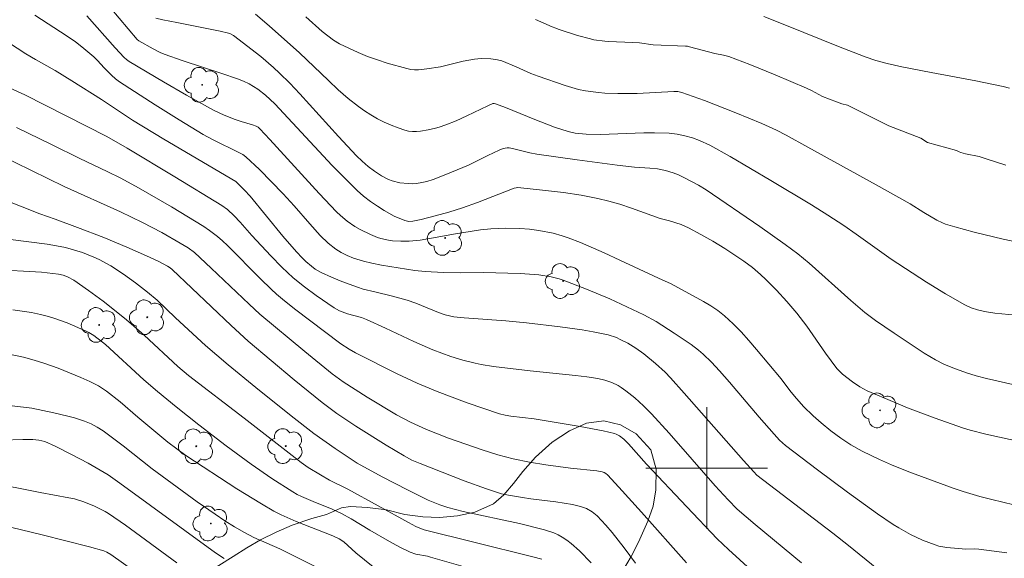
# Model space of a CAD drawing. Units: metres. Extents: x 279740 to 280256, y 1669349 to 1669913.
# Drawn here: x 279855 to 279920, y 1669394 to 1669429 of the extents above; entities that cross this region are included whole.
import ezdxf

# ---------------------------------------------------------------- set-up
doc = ezdxf.new("R2010")
doc.units = ezdxf.units.M
doc.header["$MEASUREMENT"] = 0
for name, color, linetype, lineweight, true_color in [('Arvores_Isoladas', 7, 'Continuous', 18, 0x00ff33), ('Curvas_Intermediarias', 7, 'Continuous', 9, 0x783c14), ('Curvas_Mestras', 7, 'Continuous', 20, 0x783c14), ('Vegetacao', 7, 'Orla8', 9, 0x00ff33)]:
    doc.layers.add(name, color=color, linetype=linetype, lineweight=lineweight, true_color=true_color)
doc.layers.add('Malha_Coordenadas', color=7, linetype='Continuous', lineweight=15)
doc.styles.get("Standard").update_dxf_attribs({"font": 'arial.ttf'})
doc.linetypes.add('Orla8', pattern='A,6,-0.5,["V",Standard,S=1,R=0,X=-0.5,Y=-1],-0.5,6,-0.5,["V",Standard,S=1,R=0,X=-0.5,Y=-1],-0.5', length=14)

# ---------------------------------------------------------------- blocks, each defined once
blk = doc.blocks.new('Arvore')
at = {"layer": 'Arvores_Isoladas'}
blk.add_lwpolyline([(-0.718, 0.493, 0.872324), (-0.722, -0.551, 0.862983), (0.284, -0.827, 0.900105), (0.89, 0.029, 0.863155), (0.262, 0.861, 0.882486)], format="xyb", close=True, dxfattribs=at)
blk.add_circle((0, 0), 0.0286, dxfattribs=at)

msp = doc.modelspace()

# ---------------------------------------------------------------- linework, layer by layer
at = {"layer": 'Curvas_Intermediarias', "flags": 128}
for points, elevation in [([(279860.808, 1669430.242), (279862.579, 1669428.129), (279862.692, 1669428.042), (279863.629, 1669427.516), (279864.11, 1669427.279), (279864.357, 1669427.176), (279865.61, 1669426.731), (279868.148, 1669425.916), (279869.176, 1669425.555), (279869.571, 1669425.398), (279869.953, 1669425.219), (279870.504, 1669424.882), (279871.026, 1669424.48), (279871.637, 1669423.908), (279875.403, 1669419.874), (279876.485, 1669418.76), (279877.039, 1669418.218), (279877.459, 1669417.846), (279877.905, 1669417.503), (279878.369, 1669417.184), (279878.817, 1669416.903), (279879.479, 1669416.548), (279880.164, 1669416.255), (279880.429, 1669416.197), (279880.704, 1669416.206), (279881.248, 1669416.326), (279882.156, 1669416.555), (279883.059, 1669416.811), (279883.954, 1669417.091), (279884.932, 1669417.44), (279887.355, 1669418.376), (279887.475, 1669418.409), (279887.599, 1669418.42), (279889.407, 1669418.227), (279890.584, 1669418.082), (279891.756, 1669417.909), (279892.852, 1669417.696), (279893.575, 1669417.521), (279894.291, 1669417.322), (279895.052, 1669417.07), (279896.934, 1669416.376), (279897.562, 1669416.23), (279898.325, 1669415.983), (279898.802, 1669415.776), (279899.607, 1669415.343), (279900.401, 1669414.888), (279901.182, 1669414.412), (279902.438, 1669413.583), (279902.998, 1669413.165), (279903.528, 1669412.715), (279903.889, 1669412.376), (279904.59, 1669411.67), (279905.262, 1669410.936), (279905.905, 1669410.178), (279906.563, 1669409.318), (279907.808, 1669407.539), (279908.554, 1669406.546), (279908.789, 1669406.29), (279908.917, 1669406.174), (279909.578, 1669405.652), (279910.047, 1669405.339), (279910.542, 1669405.078), (279912.302, 1669404.318), (279913.193, 1669403.957), (279914.991, 1669403.27), (279916.803, 1669402.634), (279917.303, 1669402.477), (279918.32, 1669402.216), (279920.82, 1669401.667)], 209), ([(279855.858, 1669429.74), (279858, 1669428.361), (279858.544, 1669427.98), (279858.956, 1669427.666), (279859.748, 1669426.998), (279859.983, 1669426.765), (279860.429, 1669426.271), (279860.908, 1669425.79), (279861.158, 1669425.558), (279861.428, 1669425.351), (279863.765, 1669423.839), (279865.344, 1669422.86), (279866.934, 1669421.903), (279867.54, 1669421.572), (279869.306, 1669420.695), (279869.523, 1669420.577), (279869.726, 1669420.442), (279870.621, 1669419.594), (279872.177, 1669417.995), (279872.908, 1669417.211), (279873.925, 1669416.042), (279874.614, 1669415.276), (279875.127, 1669414.766), (279875.627, 1669414.372), (279875.985, 1669414.146), (279876.374, 1669413.949), (279876.8, 1669413.78), (279877.461, 1669413.579), (279878.001, 1669413.447), (279878.645, 1669413.318), (279880.829, 1669412.974), (279881.498, 1669412.905), (279882.705, 1669412.844), (279883.856, 1669412.822), (279885.326, 1669412.837), (279887.738, 1669412.777), (279888.968, 1669412.682), (279889.78, 1669412.557), (279890.309, 1669412.423), (279890.566, 1669412.336), (279892.102, 1669411.743), (279893.625, 1669411.102), (279894.379, 1669410.765), (279895.867, 1669410.057), (279896.68, 1669409.613), (279897.856, 1669408.863), (279898.965, 1669408.114), (279899.451, 1669407.742), (279899.76, 1669407.476), (279900.307, 1669406.949), (279900.828, 1669406.394), (279901.491, 1669405.64), (279903.436, 1669403.351), (279904.421, 1669402.219), (279904.786, 1669401.832), (279905.181, 1669401.475), (279907.271, 1669399.884), (279909.234, 1669398.415), (279911.225, 1669396.99), (279912.237, 1669396.304), (279912.607, 1669396.069), (279913.378, 1669395.64), (279914.177, 1669395.266), (279914.992, 1669394.95), (279915.248, 1669394.874), (279915.778, 1669394.778), (279917.006, 1669394.675), (279917.587, 1669394.686), (279917.875, 1669394.672), (279919.704, 1669394.442)], 207), ([(279859.287, 1669429.699), (279861.148, 1669427.595), (279861.741, 1669426.957), (279861.895, 1669426.82), (279862.062, 1669426.702), (279864.318, 1669425.354), (279865.838, 1669424.477), (279867.599, 1669423.503), (279868.309, 1669423.177), (279869.034, 1669422.888), (279869.409, 1669422.761), (279870.168, 1669422.536), (279870.399, 1669422.451), (279870.53, 1669422.377), (279870.643, 1669422.279), (279871.3, 1669421.576), (279874.549, 1669418.023), (279875.684, 1669416.815), (279875.937, 1669416.579), (279876.39, 1669416.215), (279876.894, 1669415.863), (279877.246, 1669415.658), (279877.907, 1669415.326), (279878.364, 1669415.139), (279878.597, 1669415.064), (279879.095, 1669414.956), (279879.363, 1669414.921), (279879.908, 1669414.887), (279880.454, 1669414.896), (279881.166, 1669414.964), (279882.047, 1669415.109), (279883.368, 1669415.364), (279885.144, 1669415.64), (279885.814, 1669415.715), (279886.78, 1669415.759), (279887.728, 1669415.735), (279888.356, 1669415.68), (279888.977, 1669415.597), (279889.902, 1669415.413), (279890.505, 1669415.245), (279890.906, 1669415.109), (279891.699, 1669414.803), (279893.26, 1669414.123), (279894.284, 1669413.66), (279896.83, 1669412.467), (279897.66, 1669412.105), (279899.789, 1669410.945), (279900.272, 1669410.651), (279900.736, 1669410.334), (279901.174, 1669409.986), (279901.728, 1669409.476), (279902.256, 1669408.934), (279902.765, 1669408.369), (279903.261, 1669407.788), (279904.885, 1669405.847), (279905.464, 1669405.082), (279905.766, 1669404.71), (279906.359, 1669404.049), (279906.985, 1669403.419), (279907.514, 1669402.962), (279908.144, 1669402.453), (279908.796, 1669401.972), (279909.131, 1669401.745), (279909.471, 1669401.529), (279910.206, 1669401.113), (279911.351, 1669400.557), (279912.128, 1669400.219), (279913.277, 1669399.757), (279916.186, 1669398.688), (279916.848, 1669398.463), (279917.936, 1669398.139), (279918.723, 1669397.932), (279920.175, 1669397.591)], 208), ([(279870.357, 1669429.792), (279871.263, 1669429.027), (279873.246, 1669427.262), (279875.145, 1669425.437), (279875.787, 1669424.842), (279876.445, 1669424.27), (279877.125, 1669423.731), (279877.524, 1669423.448), (279877.941, 1669423.184), (279878.373, 1669422.938), (279878.816, 1669422.714), (279879.266, 1669422.512), (279879.721, 1669422.334), (279880.176, 1669422.182), (279880.418, 1669422.128), (279880.67, 1669422.105), (279880.928, 1669422.107), (279881.189, 1669422.13), (279881.708, 1669422.211), (279882.191, 1669422.309), (279882.42, 1669422.373), (279882.871, 1669422.532), (279883.536, 1669422.806), (279884.232, 1669423.118), (279885.61, 1669423.777), (279885.957, 1669423.931), (279886.03, 1669423.943), (279886.13, 1669423.921), (279886.777, 1669423.671), (279888.709, 1669422.884), (279890.005, 1669422.386), (279890.889, 1669422.094), (279891.359, 1669421.994), (279892.08, 1669421.917), (279893.026, 1669421.904), (279895.86, 1669422.005), (279896.568, 1669422.017), (279897.532, 1669421.992), (279898.048, 1669421.928), (279898.559, 1669421.823), (279899.058, 1669421.684), (279899.523, 1669421.516), (279900.2, 1669421.198), (279901.536, 1669420.449), (279904.214, 1669418.88), (279906.874, 1669417.279), (279907.942, 1669416.611), (279908.994, 1669415.918), (279909.809, 1669415.361), (279912.12, 1669413.719), (279914.436, 1669412.209), (279915.682, 1669411.44), (279916.949, 1669410.718), (279917.359, 1669410.528), (279917.791, 1669410.382), (279918.234, 1669410.276), (279918.915, 1669410.172), (279920.305, 1669410.047)], 211), ([(279920.41, 1669414.836), (279919.473, 1669415.038), (279917.564, 1669415.493), (279916.304, 1669415.833), (279915.681, 1669416.021), (279915.489, 1669416.09), (279915.118, 1669416.267), (279914.25, 1669416.774), (279913.352, 1669417.342), (279911.122, 1669418.597), (279906.647, 1669421.078), (279905.21, 1669421.854), (279904.579, 1669422.177), (279903.615, 1669422.629), (279901.918, 1669423.328), (279899.842, 1669424.13), (279898.369, 1669424.666), (279898.11, 1669424.716), (279897.847, 1669424.727), (279895.429, 1669424.585), (279894.167, 1669424.587), (279893.308, 1669424.618), (279892.88, 1669424.65), (279892.036, 1669424.766), (279891.585, 1669424.863), (279890.692, 1669425.114), (279888.933, 1669425.725), (279888.445, 1669425.915), (279887.487, 1669426.339), (279886.545, 1669426.728), (279886.256, 1669426.801), (279885.827, 1669426.858), (279885.173, 1669426.883), (279884.742, 1669426.852), (279884.366, 1669426.791), (279883.993, 1669426.711), (279882.504, 1669426.343), (279881.605, 1669426.204), (279881.075, 1669426.157), (279880.812, 1669426.156), (279880.554, 1669426.177), (279880.301, 1669426.225), (279879.009, 1669426.587), (279878.364, 1669426.798), (279877.725, 1669427.029), (279877.096, 1669427.283), (279876.482, 1669427.559), (279875.885, 1669427.858), (279875.484, 1669428.098), (279875.103, 1669428.373), (279874.736, 1669428.673), (279873.671, 1669429.634)], 212), ([(279888.746, 1669429.447), (279889.839, 1669428.978), (279890.083, 1669428.883), (279890.239, 1669428.827), (279891.516, 1669428.397), (279892.366, 1669428.172), (279892.591, 1669428.123), (279893.312, 1669428.02), (279893.526, 1669428.004), (279894.614, 1669427.957), (279895.573, 1669427.925), (279896.488, 1669427.782), (279898.611, 1669427.696), (279898.743, 1669427.691), (279898.873, 1669427.666), (279900.521, 1669427.228), (279901.095, 1669427.112), (279901.449, 1669427.012), (279902.834, 1669426.489), (279904.483, 1669425.825), (279906.558, 1669424.951), (279906.874, 1669424.789), (279907.592, 1669424.401), (279908.523, 1669424.042), (279908.88, 1669423.917), (279909.243, 1669423.816), (279911.963, 1669422.469), (279914.05, 1669421.651), (279914.499, 1669421.367), (279916.395, 1669420.848), (279916.581, 1669420.759), (279916.677, 1669420.724), (279916.988, 1669420.631), (279917.887, 1669420.447), (279918.091, 1669420.392), (279918.357, 1669420.304), (279919.641, 1669419.877)], 213), ([(279919.877, 1669424.951), (279919.47, 1669425.06), (279917.673, 1669425.428), (279914.747, 1669425.961), (279912.804, 1669426.341), (279911.839, 1669426.555), (279911.112, 1669426.757), (279910.398, 1669427.005), (279908.537, 1669427.724), (279905.35, 1669429.021), (279903.75, 1669429.649)], 214), ([(279854.147, 1669427.939), (279855.266, 1669427.201), (279855.902, 1669426.818), (279857.199, 1669426.092), (279858.303, 1669425.422), (279860.246, 1669424.19), (279862.278, 1669422.84), (279864.35, 1669421.597), (279869.065, 1669418.812), (279869.644, 1669418.252), (279870.013, 1669417.854), (279872.163, 1669415.228), (279873.058, 1669414.188), (279873.417, 1669413.805), (279873.667, 1669413.564), (279874.036, 1669413.253), (279874.286, 1669413.069), (279874.684, 1669412.835), (279875.348, 1669412.53), (279876.025, 1669412.25), (279877.055, 1669411.867), (279877.431, 1669411.755), (279878.199, 1669411.58), (279879.361, 1669411.281), (279880.328, 1669411.014), (279880.898, 1669410.823), (279882.382, 1669410.211), (279882.808, 1669410.065), (279883.098, 1669409.985), (279883.391, 1669409.932), (279884.071, 1669409.862), (279886.802, 1669409.66), (279888.165, 1669409.535), (279890.361, 1669409.282), (279891.819, 1669409.078), (279892.543, 1669408.954), (279893.531, 1669408.744), (279894.062, 1669408.561), (279894.322, 1669408.449), (279894.825, 1669408.193), (279895.343, 1669407.879), (279895.876, 1669407.494), (279896.639, 1669406.861), (279897.262, 1669406.289), (279897.621, 1669405.914), (279898.524, 1669404.915), (279902.42, 1669400.486), (279903.084, 1669399.743), (279903.295, 1669399.536), (279908.27, 1669395.724), (279909.304, 1669394.904), (279912.68, 1669392.172)], 206), ([(279854.666, 1669422.356), (279856.965, 1669421.244), (279858.816, 1669420.321), (279860.619, 1669419.469), (279861.513, 1669419.029), (279862.678, 1669418.393), (279864.837, 1669417.145), (279866.967, 1669415.85), (279867.335, 1669415.605), (279867.863, 1669415.201), (279868.201, 1669414.915), (279868.525, 1669414.613), (279870.683, 1669412.426), (279871.387, 1669411.745), (279871.749, 1669411.417), (279872.131, 1669411.091), (279872.915, 1669410.463), (279875.962, 1669408.147), (279876.509, 1669407.799), (279876.93, 1669407.556), (279879.665, 1669406.193), (279880.975, 1669405.582), (279882.289, 1669405.026), (279884.274, 1669404.284), (279886.396, 1669403.555), (279886.765, 1669403.472), (279887.139, 1669403.414), (279888.654, 1669403.242), (279891.688, 1669402.73), (279893.192, 1669402.435), (279893.935, 1669402.266), (279894.048, 1669402.231), (279894.262, 1669402.119), (279894.55, 1669401.891), (279894.849, 1669401.599), (279896.043, 1669400.257), (279898.683, 1669397.444), (279900.687, 1669395.358), (279901.43, 1669394.646), (279903.67, 1669392.62)], 204), ([(279898.663, 1669393.779), (279895.718, 1669397.099), (279894.232, 1669398.743), (279893.481, 1669399.554), (279893.377, 1669399.641), (279893.256, 1669399.707), (279893.126, 1669399.752), (279892.776, 1669399.812), (279891.049, 1669399.996), (279889.429, 1669400.219), (279888.352, 1669400.386), (279887.286, 1669400.601), (279886.775, 1669400.729), (279886.267, 1669400.872), (279885.259, 1669401.189), (279883.031, 1669401.961), (279881.595, 1669402.527), (279880.54, 1669403.004), (279879.632, 1669403.493), (279877.704, 1669404.657), (279876.128, 1669405.66), (279875.405, 1669406.187), (279873.603, 1669407.65), (279870.654, 1669410.102), (279869.938, 1669410.753), (279867.448, 1669413.124), (279866.344, 1669414.143), (279865.935, 1669414.452), (279865.423, 1669414.762), (279864.2, 1669415.472), (279862.95, 1669416.131), (279861.484, 1669416.823), (279857.786, 1669418.486), (279853.485, 1669420.597)], 203), ([(279852.691, 1669418.077), (279856.205, 1669416.692), (279857.2, 1669416.347), (279858.671, 1669415.804), (279860.402, 1669415.134), (279861.903, 1669414.504), (279863.394, 1669413.848), (279864.006, 1669413.57), (279864.575, 1669413.257), (279864.747, 1669413.152), (279864.884, 1669413.038), (279868.758, 1669409.353), (279869.873, 1669408.336), (279872.89, 1669405.803), (279874.735, 1669404.306), (279875.707, 1669403.58), (279876.952, 1669402.749), (279878.94, 1669401.504), (279880.115, 1669400.804), (279880.632, 1669400.527), (279881.166, 1669400.288), (279884.076, 1669399.162), (279885.544, 1669398.635), (279886.508, 1669398.318), (279886.969, 1669398.216), (279887.907, 1669398.065), (279888.45, 1669397.983), (279890.094, 1669397.78), (279891.173, 1669397.603), (279891.7, 1669397.479), (279891.899, 1669397.416), (279892.095, 1669397.334), (279892.468, 1669397.123), (279892.805, 1669396.859), (279893.376, 1669396.247), (279893.783, 1669395.766), (279894.567, 1669394.768), (279895.321, 1669393.745)], 202), ([(279892.41, 1669393.772), (279891.641, 1669394.561), (279891.093, 1669395.05), (279890.805, 1669395.27), (279890.505, 1669395.468), (279890.234, 1669395.613), (279889.949, 1669395.737), (279889.351, 1669395.933), (279887.696, 1669396.351), (279883.99, 1669397.157), (279882.993, 1669397.415), (279882.473, 1669397.589), (279881.711, 1669397.902), (279880.345, 1669398.565), (279878.688, 1669399.432), (279877.041, 1669400.326), (279876.642, 1669400.577), (279875.584, 1669401.29), (279874.196, 1669402.275), (279872.694, 1669403.427), (279870.372, 1669405.297), (279868.563, 1669406.784), (279867.084, 1669408.038), (279865.116, 1669409.863), (279863.901, 1669411.018), (279863.264, 1669411.559), (279862.485, 1669412.16), (279861.684, 1669412.737), (279860.857, 1669413.267), (279860.086, 1669413.687), (279859.732, 1669413.852), (279859.003, 1669414.143), (279858.63, 1669414.267), (279857.877, 1669414.474), (279857.284, 1669414.597), (279856.685, 1669414.694), (279854.265, 1669414.999)], 201), ([(279854.418, 1669410.395), (279855.642, 1669410.205), (279856.246, 1669410.081), (279856.687, 1669409.969), (279857.124, 1669409.837), (279857.986, 1669409.527), (279859.248, 1669408.989), (279859.418, 1669408.905), (279859.741, 1669408.704), (279860.5, 1669408.118), (279863.037, 1669405.802), (279863.923, 1669405.03), (279865.147, 1669404.009), (279866.641, 1669402.833), (279868.43, 1669401.461), (279870.082, 1669400.25), (279871.433, 1669399.321), (279872.809, 1669398.434), (279873.095, 1669398.274), (279873.392, 1669398.135), (279874.153, 1669397.808), (279875.398, 1669397.303), (279876.007, 1669397.021), (279876.634, 1669396.675), (279877.86, 1669395.927), (279879.167, 1669395.172), (279879.837, 1669394.802), (279880.523, 1669394.472), (279880.89, 1669394.354), (279881.658, 1669394.204), (279881.846, 1669394.155), (279884.303, 1669393.451)], 199), ([(279878.094, 1669393.523), (279876.956, 1669394.435), (279876.16, 1669395.147), (279875.85, 1669395.355), (279875.447, 1669395.557), (279873.028, 1669396.499), (279872.039, 1669396.931), (279871.561, 1669397.178), (279870.746, 1669397.643), (279869.145, 1669398.63), (279865.794, 1669400.832), (279864.601, 1669401.705), (279862.632, 1669403.336), (279861.464, 1669404.356), (279860.583, 1669405.048), (279860.042, 1669405.396), (279859.478, 1669405.683), (279858.898, 1669405.944), (279857.395, 1669406.552), (279856.455, 1669406.894), (279855.819, 1669407.09), (279855.123, 1669407.275), (279854.065, 1669407.505)], 198), ([(279853.639, 1669404.177), (279855.672, 1669403.926), (279857.125, 1669403.618), (279858.032, 1669403.408), (279858.48, 1669403.289), (279859.139, 1669403.081), (279859.56, 1669402.899), (279859.967, 1669402.682), (279860.354, 1669402.436), (279860.797, 1669402.123), (279861.663, 1669401.466), (279863.578, 1669399.954), (279866.529, 1669397.792), (279867.711, 1669396.962), (279868.344, 1669396.545), (279868.99, 1669396.147), (279869.648, 1669395.769), (279870.256, 1669395.447), (279871.957, 1669394.685), (279874.313, 1669393.505)], 197), ([(279868.307, 1669394.055), (279867.738, 1669394.436), (279861.446, 1669399.017), (279860.686, 1669399.544), (279859.361, 1669400.31), (279858.285, 1669400.893), (279857.195, 1669401.444), (279856.525, 1669401.753), (279856.14, 1669401.838), (279855.743, 1669401.868), (279855.081, 1669401.873), (279853.753, 1669401.839)], 196), ([(279853.624, 1669396.266), (279856.357, 1669395.608), (279859.466, 1669394.834), (279860.408, 1669394.559), (279860.604, 1669394.473), (279860.849, 1669394.325), (279863.352, 1669392.561)], 194)]:
    msp.add_lwpolyline(points, dxfattribs=dict(at, elevation=elevation))
at = {"layer": 'Curvas_Mestras', "flags": 128}
for points, elevation in [([(279920.872, 1669405.308), (279918.384, 1669405.878), (279917.694, 1669406.053), (279917.052, 1669406.251), (279916.159, 1669406.578), (279915.578, 1669406.829), (279915.032, 1669407.099), (279914.272, 1669407.551), (279912.301, 1669408.846), (279911.093, 1669409.685), (279910.384, 1669410.224), (279909.471, 1669411.005), (279906.736, 1669413.447), (279905.972, 1669414.065), (279905.149, 1669414.675), (279903.477, 1669415.862), (279899.967, 1669418.263), (279899.456, 1669418.565), (279898.494, 1669419.082), (279898.136, 1669419.252), (279897.79, 1669419.386), (279897.287, 1669419.534), (279896.774, 1669419.636), (279896.269, 1669419.694), (279895.25, 1669419.762), (279894.117, 1669419.895), (279891.478, 1669420.227), (279888.846, 1669420.601), (279888.386, 1669420.697), (279887.247, 1669420.992), (279887.031, 1669421.025), (279886.885, 1669421.029), (279886.617, 1669420.973), (279886.366, 1669420.879), (279885.617, 1669420.529), (279884.345, 1669419.897), (279882.855, 1669419.264), (279882.024, 1669418.951), (279881.605, 1669418.824), (279881.183, 1669418.725), (279880.924, 1669418.687), (279880.658, 1669418.671), (279880.388, 1669418.674), (279879.851, 1669418.737), (279879.338, 1669418.864), (279879.097, 1669418.953), (279878.63, 1669419.194), (279878.183, 1669419.489), (279877.758, 1669419.807), (279877.362, 1669420.143), (279876.987, 1669420.509), (279875.802, 1669421.773), (279873.262, 1669424.58), (279872.612, 1669425.265), (279871.946, 1669425.933), (279871.546, 1669426.308), (279870.71, 1669427.017), (279868.913, 1669428.403), (279868.721, 1669428.51), (279868.584, 1669428.562), (279868.044, 1669428.687), (279865.2, 1669429.255), (279864.267, 1669429.426), (279863.815, 1669429.545)], 210), ([(279854.258, 1669424.934), (279855.204, 1669424.5), (279860.602, 1669421.778), (279861.938, 1669420.995), (279865.056, 1669419.13), (279868.15, 1669417.23), (279868.511, 1669416.971), (279868.95, 1669416.571), (279869.349, 1669416.148), (279870.119, 1669415.275), (279871.371, 1669413.934), (279872.085, 1669413.194), (279872.454, 1669412.837), (279872.833, 1669412.492), (279873.569, 1669411.891), (279874.336, 1669411.325), (279875.517, 1669410.521), (279875.879, 1669410.326), (279876.393, 1669410.122), (279877.325, 1669409.877), (279877.653, 1669409.76), (279878.899, 1669409.192), (279880.757, 1669408.315), (279882.012, 1669407.77), (279883.183, 1669407.335), (279883.978, 1669407.086), (279884.782, 1669406.876), (279885.186, 1669406.79), (279886.002, 1669406.657), (279888.392, 1669406.373), (279891.374, 1669406.081), (279892.115, 1669405.988), (279892.85, 1669405.874), (279893.312, 1669405.77), (279893.763, 1669405.617), (279894.19, 1669405.414), (279894.389, 1669405.293), (279894.695, 1669405.08), (279895.283, 1669404.609), (279895.842, 1669404.095), (279896.375, 1669403.556), (279897.529, 1669402.299), (279900.549, 1669398.841), (279901.404, 1669397.912), (279902.001, 1669397.301), (279903.182, 1669396.297), (279906.22, 1669393.766)], 205), ([(279889.174, 1669394.013), (279888.573, 1669394.175), (279884.698, 1669395.128), (279881.444, 1669395.947), (279881.257, 1669396.008), (279880.891, 1669396.172), (279880.414, 1669396.416), (279876.423, 1669398.606), (279875.223, 1669399.209), (279874.622, 1669399.548), (279873.83, 1669400.04), (279873.356, 1669400.368), (279869.609, 1669403.279), (279865.965, 1669406.066), (279865.263, 1669406.657), (279863.043, 1669408.717), (279862.193, 1669409.476), (279861.757, 1669409.842), (279860.356, 1669410.952), (279859.397, 1669411.66), (279858.421, 1669412.335), (279858.014, 1669412.559), (279857.721, 1669412.666), (279857.42, 1669412.731), (279856.316, 1669412.852), (279853.104, 1669413.041)], 200), ([(279865.191, 1669393.782), (279861.831, 1669396.246), (279860.716, 1669397.013), (279860.487, 1669397.145), (279859.796, 1669397.487), (279859.089, 1669397.79), (279858.478, 1669397.968), (279858.104, 1669398.052), (279856.212, 1669398.393), (279849.245, 1669399.779)], 195)]:
    msp.add_lwpolyline(points, dxfattribs=dict(at, elevation=elevation))
at = {"layer": 'Malha_Coordenadas', "flags": 128}
for points in [[(279900, 1669404), (279900, 1669396)], [(279904, 1669400), (279896, 1669400)]]:
    msp.add_lwpolyline(points, dxfattribs=at)
at = {"layer": 'Vegetacao', "flags": 128}
msp.add_lwpolyline([(279757.273, 1669361.111), (279758.03, 1669361.206), (279759.167, 1669361.997), (279759.995, 1669362.728), (279760.774, 1669363.424), (279761.96, 1669364.361), (279762.987, 1669364.993), (279763.89, 1669365.538), (279764.72, 1669366.119), (279765.81, 1669366.796), (279767.025, 1669367.478), (279767.892, 1669367.95), (279768.934, 1669368.493), (279769.987, 1669369.101), (279771.016, 1669369.714), (279771.883, 1669370.275), (279772.985, 1669371.139), (279773.666, 1669371.82), (279774.26, 1669372.522), (279775.013, 1669373.655), (279775.729, 1669374.708), (279776.409, 1669375.546), (279777.275, 1669376.431), (279778.105, 1669377.011), (279779.11, 1669377.385), (279780.082, 1669377.715), (279781.192, 1669377.956), (279782.339, 1669378.175), (279783.512, 1669378.249), (279784.672, 1669378.266), (279785.808, 1669378.183), (279786.994, 1669378.01), (279788.193, 1669377.702), (279789.255, 1669377.327), (279790.167, 1669376.951), (279791.367, 1669376.33), (279792.38, 1669375.539), (279793.231, 1669374.793), (279793.92, 1669374.057), (279794.759, 1669373.187), (279795.922, 1669372.432), (279796.984, 1669372.067), (279798.307, 1669371.94), (279799.642, 1669372.003), (279800.839, 1669372.245), (279802.011, 1669372.644), (279803.17, 1669373.053), (279804.341, 1669373.385), (279805.526, 1669373.626), (279806.636, 1669373.677), (279807.972, 1669373.539), (279809.27, 1669373.277), (279810.207, 1669373.147), (279810.294, 1669373.092), (279811.158, 1669372.506), (279812.035, 1669371.898), (279813.287, 1669371.258), (279814.176, 1669370.839), (279815.052, 1669370.242), (279815.63, 1669369.231), (279815.883, 1669368.275), (279816.024, 1669367.34), (279816.465, 1669366.239), (279817.229, 1669365.653), (279818.404, 1669365.692), (279819.363, 1669366.532), (279819.647, 1669367.614), (279819.506, 1669368.816), (279819.102, 1669370.073), (279818.649, 1669371.095), (279818.121, 1669372.073), (279817.38, 1669373.138), (279816.702, 1669374.037), (279815.862, 1669375.068), (279815.084, 1669376.078), (279814.418, 1669376.999), (279813.653, 1669378.02), (279812.799, 1669379.274), (279812.786, 1669379.33), (279812.059, 1669380.24), (279811.231, 1669381.205), (279810.578, 1669382.015), (279809.763, 1669383.057), (279809.034, 1669384.179), (279808.518, 1669385.301), (279808.128, 1669386.324), (279807.774, 1669387.614), (279807.595, 1669388.783), (279807.441, 1669389.929), (279807.175, 1669391.119), (279806.871, 1669392.443), (279806.779, 1669393.779), (279806.789, 1669394.782), (279806.81, 1669395.795), (279807.019, 1669397.01), (279807.415, 1669398.193), (279808.087, 1669399.288), (279808.821, 1669400.271), (279809.579, 1669401.511), (279810.15, 1669402.717), (279810.571, 1669403.944), (279810.767, 1669405.393), (279810.791, 1669405.493), (279810.824, 1669406.83), (279810.846, 1669407.821), (279811.017, 1669409.159), (279811.613, 1669410.242), (279812.336, 1669410.947), (279813.384, 1669411.587), (279814.594, 1669412.161), (279815.893, 1669412.557), (279817.179, 1669412.775), (279818.666, 1669412.783), (279819.805, 1669412.343), (279820.932, 1669411.502), (279821.834, 1669410.86), (279822.761, 1669410.275), (279823.662, 1669409.745), (279824.664, 1669409.137), (279825.954, 1669408.241), (279826.757, 1669407.376), (279827.372, 1669406.433), (279827.601, 1669405.175), (279827.577, 1669404.841), (279827.42, 1669403.706), (279827.301, 1669402.354), (279827.28, 1669401.355), (279827.246, 1669400.255), (279827.226, 1669398.912), (279827.206, 1669397.536), (279827.198, 1669396.239), (279827.19, 1669394.975), (279827.194, 1669393.657), (279827.198, 1669392.372), (279827.202, 1669391.276), (279827.205, 1669390.268), (279827.222, 1669388.94), (279827.362, 1669387.646), (279827.688, 1669386.448), (279828.186, 1669385.343), (279828.77, 1669384.557), (279829.477, 1669383.795), (279829.714, 1669383.219), (279830.299, 1669381.935), (279830.674, 1669380.941), (279830.949, 1669379.881), (279831.138, 1669378.924), (279831.34, 1669377.57), (279831.504, 1669376.578), (279832.027, 1669375.487), (279832.424, 1669375.215), (279833.562, 1669375.192), (279834.872, 1669375.417), (279835.848, 1669375.678), (279836.885, 1669375.988), (279837.948, 1669376.346), (279839.096, 1669376.778), (279840.294, 1669377.27), (279841.529, 1669377.754), (279842.851, 1669378.303), (279844.172, 1669378.818), (279845.37, 1669379.399), (279846.407, 1669379.964), (279847.579, 1669380.664), (279848.616, 1669381.252), (279849.541, 1669381.906), (279850.479, 1669382.517), (279850.664, 1669382.657), (279851.515, 1669383.293), (279852.329, 1669383.992), (279853.019, 1669384.668), (279853.747, 1669385.325), (279854.548, 1669385.967), (279855.35, 1669386.554), (279856.51, 1669387.364), (279857.411, 1669387.972), (279858.287, 1669388.566), (279859.25, 1669389.024), (279860.164, 1669389.445), (279861.077, 1669389.887), (279862.09, 1669390.34), (279863.127, 1669390.783), (279864.436, 1669391.43), (279865.485, 1669392.074), (279866.188, 1669392.496), (279866.99, 1669393.017), (279867.953, 1669393.608), (279868.891, 1669394.197), (279869.792, 1669394.76), (279870.68, 1669395.289), (279871.717, 1669395.799), (279872.767, 1669396.255), (279874.064, 1669396.69), (279875.028, 1669396.96), (279876.003, 1669397.398), (279876.595, 1669397.472), (279877.718, 1669397.416), (279878.965, 1669397.263), (279880.163, 1669396.949), (279881.348, 1669396.789), (279882.446, 1669396.745), (279883.63, 1669396.861), (279884.764, 1669397.113), (279885.996, 1669397.656), (279886.673, 1669398.234), (279887.299, 1669398.979), (279887.926, 1669399.769), (279888.749, 1669400.724), (279889.856, 1669401.695), (279890.976, 1669402.433), (279892.109, 1669402.949), (279893.232, 1669403.091), (279894.343, 1669402.837), (279895.369, 1669402.256), (279896.335, 1669401.194), (279896.673, 1669399.916), (279896.653, 1669398.559), (279896.484, 1669397.499), (279896.129, 1669396.516), (279895.517, 1669395.141), (279895.027, 1669394.199), (279894.475, 1669393.239), (279893.715, 1669392.005), (279892.928, 1669391.059), (279892.526, 1669389.781), (279892.925, 1669388.543), (279893.681, 1669387.538), (279894.572, 1669386.954), (279895.585, 1669386.551), (279896.646, 1669386.377), (279897.658, 1669386.316), (279898.744, 1669386.25), (279901.238, 1669385.902), (279902.264, 1669385.343), (279902.672, 1669385.058), (279903.39, 1669384.168), (279904.098, 1669382.97), (279904.755, 1669382.057), (279905.991, 1669381.346), (279907.213, 1669381.185), (279908.297, 1669381.377), (279909.22, 1669382.02), (279909.87, 1669383.224), (279910.334, 1669384.438), (279910.761, 1669385.663), (279911.337, 1669386.822), (279912.16, 1669387.74), (279913.428, 1669388.374), (279914.513, 1669388.565), (279915.647, 1669388.592), (279916.77, 1669388.552), (279917.831, 1669388.391), (279918.894, 1669387.91), (279919.883, 1669387.319), (279920.847, 1669386.661), (279922.443, 1669385.488), (279923.89, 1669384.259), (279924.707, 1669383.469), (279925.524, 1669382.678), (279926.477, 1669381.867), (279927.491, 1669381.066), (279928.542, 1669380.376), (279929.395, 1669379.839), (279930.384, 1669379.226), (279931.509, 1669378.525), (279931.896, 1669378.323), (279932.895, 1669377.659), (279933.757, 1669376.98), (279934.644, 1669376.225), (279935.568, 1669375.46), (279936.431, 1669374.494), (279937.094, 1669373.569), (279937.472, 1669372.592), (279937.488, 1669371.575), (279937.317, 1669370.532), (279937.147, 1669369.533), (279937.052, 1669368.259), (279937.492, 1669367.063), (279938.442, 1669366.077), (279939.866, 1669365.057), (279943.696, 1669363.337), (279944.842, 1669363.063), (279945.939, 1669363.009), (279946.025, 1669363.013), (279947.055, 1669363.021), (279948.383, 1669363.041), (279949.475, 1669363.073), (279950.567, 1669363.173), (279952.043, 1669363.445), (279953.431, 1669363.825), (279954.411, 1669364.132), (279955.44, 1669364.386), (279956.531, 1669364.653), (279957.672, 1669364.855), (279958.801, 1669364.979), (279960.277, 1669365.161), (279961.617, 1669365.238), (279963.963, 1669365.176), (279965.08, 1669365.132), (279966.272, 1669365.157), (279967.463, 1669365.25), (279968.616, 1669365.486), (279969.707, 1669365.776), (279970.698, 1669366.117), (279971.727, 1669366.393), (279973.005, 1669366.557), (279974.01, 1669366.597), (279975.129, 1669366.251), (279975.727, 1669365.605), (279975.967, 1669364.644), (279976.008, 1669363.596), (279976.037, 1669362.581), (279976.066, 1669361.488), (279976.083, 1669360.338), (279975.926, 1669359.193), (279975.571, 1669358.051), (279975.004, 1669357.09), (279974.671, 1669356.664), (279974.399, 1669356.34), (279973.546, 1669355.48), (279972.533, 1669354.456), (279972.123, 1669353.986)], dxfattribs=at)

# ---------------------------------------------------------------- block references
at = {"layer": 'Arvores_Isoladas'}
for p in [(279866.855, 1669425.158), (279882.822, 1669415.109), (279890.566, 1669412.282), (279863.25, 1669409.899), (279860.089, 1669409.396), (279911.377, 1669403.789), (279866.471, 1669401.428), (279872.347, 1669401.442), (279867.425, 1669396.362)]:
    msp.add_blockref('Arvore', p, dxfattribs=at)

doc.saveas('drawing.dxf')
